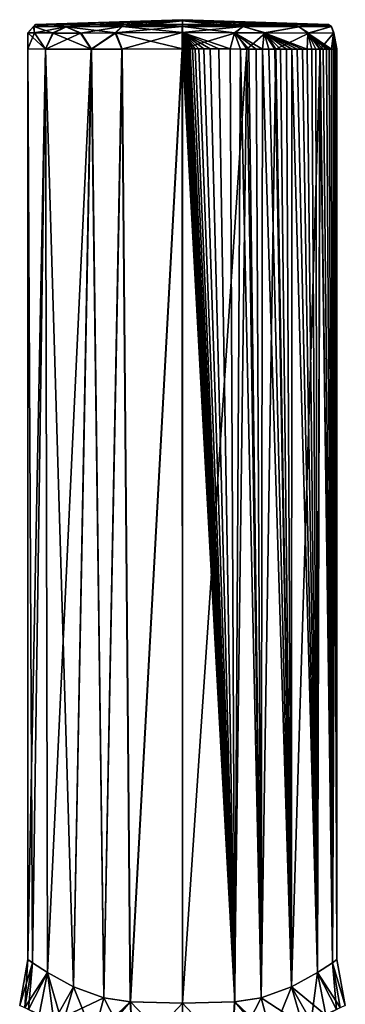
# Model space of a CAD drawing. Units: millimetres. Extents: x -32.5 to 60, y -24.9 to 45.
# Drawn here: x -21.3 to -11.3, y 14.7 to 45 of the extents above; entities that cross this region are included whole.
import ezdxf

# ---------------------------------------------------------------- set-up
doc = ezdxf.new("R2010")
doc.units = ezdxf.units.MM
doc.header["$LTSCALE"] = 41.718519
for name, color, linetype in [('102', 7, 'CONTINUOUS'), ('103', 7, 'CONTINUOUS'), ('104', 7, 'CONTINUOUS'), ('105', 7, 'CONTINUOUS'), ('106', 7, 'CONTINUOUS'), ('107', 7, 'CONTINUOUS'), ('115', 7, 'CONTINUOUS'), ('116', 7, 'CONTINUOUS'), ('117', 7, 'CONTINUOUS'), ('118', 7, 'CONTINUOUS'), ('119', 7, 'CONTINUOUS'), ('120', 7, 'CONTINUOUS'), ('121', 7, 'CONTINUOUS'), ('122', 7, 'CONTINUOUS')]:
    doc.layers.add(name, color=color, linetype=linetype)

msp = doc.modelspace()

# ---------------------------------------------------------------- linework, layer by layer
at = {"layer": '102', "color": 7, "linetype": 'CONTINUOUS', "true_color": 0x00b0b0}
for points in [[(-16.274, 44.605, -3.582), (-14.627, 44.598, -3.513), (-16.275, 44.105, -3.582), (-16.274, 44.605, -3.582)], [(-16.275, 44.105, -3.582), (-14.627, 44.598, -3.513), (-14.288, 44.096, -3.456), (-16.275, 44.105, -3.582)], [(-15.153, 44.101, 3.561), (-14.797, 44.099, 3.533), (-16.267, 44.605, 3.582), (-15.153, 44.101, 3.561)], [(-16.267, 44.605, 3.582), (-14.797, 44.099, 3.533), (-14.671, 44.598, 3.518), (-16.267, 44.605, 3.582)], [(-15.421, 44.102, 3.573), (-15.153, 44.101, 3.561), (-16.267, 44.605, 3.582), (-15.421, 44.102, 3.573)], [(-15.616, 44.103, 3.578), (-15.421, 44.102, 3.573), (-16.267, 44.605, 3.582), (-15.616, 44.103, 3.578)], [(-15.763, 44.103, 3.58), (-15.616, 44.103, 3.578), (-16.267, 44.605, 3.582), (-15.763, 44.103, 3.58)], [(-15.875, 44.104, 3.581), (-15.763, 44.103, 3.58), (-16.267, 44.605, 3.582), (-15.875, 44.104, 3.581)], [(-15.962, 44.104, 3.582), (-15.875, 44.104, 3.581), (-16.267, 44.605, 3.582), (-15.962, 44.104, 3.582)], [(-16.029, 44.104, 3.582), (-15.962, 44.104, 3.582), (-16.267, 44.605, 3.582), (-16.029, 44.104, 3.582)], [(-16.082, 44.104, 3.582), (-16.029, 44.104, 3.582), (-16.267, 44.605, 3.582), (-16.082, 44.104, 3.582)], [(-16.123, 44.104, 3.582), (-16.082, 44.104, 3.582), (-16.267, 44.605, 3.582), (-16.123, 44.104, 3.582)], [(-16.155, 44.105, 3.582), (-16.123, 44.104, 3.582), (-16.267, 44.605, 3.582), (-16.155, 44.105, 3.582)], [(-16.181, 44.105, 3.582), (-16.155, 44.105, 3.582), (-16.267, 44.605, 3.582), (-16.181, 44.105, 3.582)], [(-16.201, 44.105, 3.582), (-16.181, 44.105, 3.582), (-16.267, 44.605, 3.582), (-16.201, 44.105, 3.582)], [(-16.217, 44.105, 3.582), (-16.201, 44.105, 3.582), (-16.267, 44.605, 3.582), (-16.217, 44.105, 3.582)], [(-16.23, 44.105, 3.582), (-16.217, 44.105, 3.582), (-16.267, 44.605, 3.582), (-16.23, 44.105, 3.582)], [(-16.24, 44.105, 3.582), (-16.23, 44.105, 3.582), (-16.267, 44.605, 3.582), (-16.24, 44.105, 3.582)], [(-16.248, 44.105, 3.582), (-16.24, 44.105, 3.582), (-16.267, 44.605, 3.582), (-16.248, 44.105, 3.582)], [(-16.254, 44.105, 3.582), (-16.248, 44.105, 3.582), (-16.267, 44.605, 3.582), (-16.254, 44.105, 3.582)], [(-16.26, 44.105, 3.582), (-16.254, 44.105, 3.582), (-16.267, 44.605, 3.582), (-16.26, 44.105, 3.582)], [(-16.264, 44.105, 3.582), (-16.26, 44.105, 3.582), (-16.267, 44.605, 3.582), (-16.264, 44.105, 3.582)], [(-16.267, 44.105, 3.582), (-16.264, 44.105, 3.582), (-16.267, 44.605, 3.582), (-16.267, 44.105, 3.582)], [(-14.797, 44.099, 3.533), (-14.487, 44.097, 3.492), (-14.671, 44.598, 3.518), (-14.797, 44.099, 3.533)], [(-14.004, 44.094, 3.387), (-13.805, 44.093, 3.324), (-14.671, 44.598, 3.518), (-14.004, 44.094, 3.387)], [(-14.671, 44.598, 3.518), (-13.805, 44.093, 3.324), (-13.753, 44.592, 3.305), (-14.671, 44.598, 3.518)], [(-14.228, 44.095, 3.443), (-14.004, 44.094, 3.387), (-14.671, 44.598, 3.518), (-14.228, 44.095, 3.443)], [(-14.487, 44.097, 3.492), (-14.228, 44.095, 3.443), (-14.671, 44.598, 3.518), (-14.487, 44.097, 3.492)], [(-14.627, 44.598, -3.513), (-13.712, 44.592, -3.29), (-14.288, 44.096, -3.456), (-14.627, 44.598, -3.513)], [(-14.288, 44.096, -3.456), (-13.712, 44.592, -3.29), (-13.393, 44.091, -3.146), (-14.288, 44.096, -3.456)], [(-13.805, 44.093, 3.324), (-13.616, 44.092, 3.251), (-13.753, 44.592, 3.305), (-13.805, 44.093, 3.324)], [(-12.582, 44.09, 2.557), (-12.434, 44.09, 2.402), (-13.753, 44.592, 3.305), (-12.582, 44.09, 2.557)], [(-13.753, 44.592, 3.305), (-12.434, 44.09, 2.402), (-12.415, 44.59, 2.381), (-13.753, 44.592, 3.305)], [(-12.738, 44.09, 2.701), (-12.582, 44.09, 2.557), (-13.753, 44.592, 3.305), (-12.738, 44.09, 2.701)], [(-12.902, 44.09, 2.834), (-12.738, 44.09, 2.701), (-13.753, 44.592, 3.305), (-12.902, 44.09, 2.834)], [(-13.073, 44.09, 2.956), (-12.902, 44.09, 2.834), (-13.753, 44.592, 3.305), (-13.073, 44.09, 2.956)], [(-13.249, 44.09, 3.066), (-13.073, 44.09, 2.956), (-13.753, 44.592, 3.305), (-13.249, 44.09, 3.066)], [(-13.431, 44.091, 3.165), (-13.249, 44.09, 3.066), (-13.753, 44.592, 3.305), (-13.431, 44.091, 3.165)], [(-13.616, 44.092, 3.251), (-13.431, 44.091, 3.165), (-13.753, 44.592, 3.305), (-13.616, 44.092, 3.251)], [(-13.712, 44.592, -3.29), (-12.387, 44.59, -2.35), (-13.393, 44.091, -3.146), (-13.712, 44.592, -3.29)], [(-13.393, 44.091, -3.146), (-12.387, 44.59, -2.35), (-12.03, 44.092, -1.857), (-13.393, 44.091, -3.146)], [(-12.434, 44.09, 2.402), (-12.294, 44.09, 2.237), (-12.415, 44.59, 2.381), (-12.434, 44.09, 2.402)], [(-12.415, 44.59, 2.381), (-11.684, 44.096, 1.088), (-11.627, 44.597, 0.885), (-12.415, 44.59, 2.381)], [(-11.756, 44.095, 1.294), (-11.684, 44.096, 1.088), (-12.415, 44.59, 2.381), (-11.756, 44.095, 1.294)], [(-11.84, 44.094, 1.495), (-11.756, 44.095, 1.294), (-12.415, 44.59, 2.381), (-11.84, 44.094, 1.495)], [(-11.937, 44.093, 1.692), (-11.84, 44.094, 1.495), (-12.415, 44.59, 2.381), (-11.937, 44.093, 1.692)], [(-12.045, 44.092, 1.881), (-11.937, 44.093, 1.692), (-12.415, 44.59, 2.381), (-12.045, 44.092, 1.881)], [(-12.164, 44.091, 2.063), (-12.045, 44.092, 1.881), (-12.415, 44.59, 2.381), (-12.164, 44.091, 2.063)], [(-12.294, 44.09, 2.237), (-12.164, 44.091, 2.063), (-12.415, 44.59, 2.381), (-12.294, 44.09, 2.237)], [(-12.387, 44.59, -2.35), (-11.615, 44.597, -0.836), (-12.03, 44.092, -1.857), (-12.387, 44.59, -2.35)], [(-11.615, 44.597, -0.836), (-11.517, 44.099, 0), (-12.03, 44.092, -1.857), (-11.615, 44.597, -0.836)], [(-11.684, 44.096, 1.088), (-11.625, 44.097, 0.877), (-11.627, 44.597, 0.885), (-11.684, 44.096, 1.088)], [(-11.524, 44.099, 0.221), (-11.517, 44.099, 0), (-11.627, 44.597, 0.885), (-11.524, 44.099, 0.221)], [(-11.627, 44.597, 0.885), (-11.517, 44.099, 0), (-11.615, 44.597, -0.836), (-11.627, 44.597, 0.885)], [(-11.545, 44.099, 0.441), (-11.524, 44.099, 0.221), (-11.627, 44.597, 0.885), (-11.545, 44.099, 0.441)], [(-11.578, 44.098, 0.661), (-11.545, 44.099, 0.441), (-11.627, 44.597, 0.885), (-11.578, 44.098, 0.661)], [(-11.625, 44.097, 0.877), (-11.578, 44.098, 0.661), (-11.627, 44.597, 0.885), (-11.625, 44.097, 0.877)]]:
    msp.add_3dface(points, dxfattribs=at)
at = {"layer": '103', "color": 7, "linetype": 'CONTINUOUS', "true_color": 0x00b0b0}
for points in [[(-21.017, 44.1, 0), (-20.477, 44.092, 1.9), (-21.017, 44.6, 0.011), (-21.017, 44.1, 0)], [(-20.821, 44.596, -1.174), (-21.017, 44.1, 0), (-21.017, 44.6, 0.011), (-20.821, 44.596, -1.174)], [(-21.017, 44.6, 0.011), (-20.477, 44.092, 1.9), (-20.813, 44.595, 1.196), (-21.017, 44.6, 0.011)], [(-20.479, 44.092, -1.897), (-21.017, 44.1, 0), (-20.821, 44.596, -1.174), (-20.479, 44.092, -1.897)], [(-20.255, 44.591, -2.218), (-20.479, 44.092, -1.897), (-20.821, 44.596, -1.174), (-20.255, 44.591, -2.218)], [(-20.813, 44.595, 1.196), (-20.477, 44.092, 1.9), (-20.241, 44.59, 2.235), (-20.813, 44.595, 1.196)], [(-19.4, 44.59, -2.996), (-20.479, 44.092, -1.897), (-20.255, 44.591, -2.218), (-19.4, 44.59, -2.996)], [(-19.073, 44.091, -3.179), (-20.479, 44.092, -1.897), (-19.4, 44.59, -2.996), (-19.073, 44.091, -3.179)], [(-20.477, 44.092, 1.9), (-19.067, 44.091, 3.182), (-20.241, 44.59, 2.235), (-20.477, 44.092, 1.9)], [(-20.241, 44.59, 2.235), (-19.067, 44.091, 3.182), (-19.38, 44.59, 3.008), (-20.241, 44.59, 2.235)], [(-18.335, 44.595, -3.437), (-19.073, 44.091, -3.179), (-19.4, 44.59, -2.996), (-18.335, 44.595, -3.437)], [(-19.38, 44.59, 3.008), (-19.067, 44.091, 3.182), (-18.314, 44.595, 3.442), (-19.38, 44.59, 3.008)], [(-18.127, 44.096, -3.479), (-19.073, 44.091, -3.179), (-18.335, 44.595, -3.437), (-18.127, 44.096, -3.479)], [(-19.067, 44.091, 3.182), (-18.12, 44.096, 3.48), (-18.314, 44.595, 3.442), (-19.067, 44.091, 3.182)], [(-16.274, 44.605, -3.582), (-18.127, 44.096, -3.479), (-18.335, 44.595, -3.437), (-16.274, 44.605, -3.582)], [(-16.267, 44.105, 3.582), (-16.267, 44.605, 3.582), (-18.314, 44.595, 3.442), (-16.267, 44.105, 3.582)], [(-18.12, 44.096, 3.48), (-16.267, 44.105, 3.582), (-18.314, 44.595, 3.442), (-18.12, 44.096, 3.48)], [(-16.274, 44.605, -3.582), (-16.275, 44.105, -3.582), (-18.127, 44.096, -3.479), (-16.274, 44.605, -3.582)]]:
    msp.add_3dface(points, dxfattribs=at)
at = {"layer": '104', "color": 7, "linetype": 'CONTINUOUS', "true_color": 0x00b0b0}
for points in [[(-20.844, 44.79, -0.947), (-20.838, 44.789, 0.969), (-20.783, 44.849, -0.008), (-20.844, 44.79, -0.947)], [(-20.281, 44.841, -1.77), (-20.844, 44.79, -0.947), (-20.783, 44.849, -0.008), (-20.281, 44.841, -1.77)], [(-19.857, 44.783, -2.585), (-20.844, 44.79, -0.947), (-20.281, 44.841, -1.77), (-19.857, 44.783, -2.585)], [(-20.783, 44.849, -0.008), (-20.838, 44.789, 0.969), (-20.284, 44.841, 1.765), (-20.783, 44.849, -0.008)], [(-20.838, 44.789, 0.969), (-19.844, 44.783, 2.597), (-20.284, 44.841, 1.765), (-20.838, 44.789, 0.969)], [(-20.284, 44.841, 1.765), (-19.844, 44.783, 2.597), (-18.983, 44.841, 2.961), (-20.284, 44.841, 1.765)], [(-18.977, 44.841, -2.964), (-19.857, 44.783, -2.585), (-20.281, 44.841, -1.77), (-18.977, 44.841, -2.964)], [(-18.137, 44.788, -3.432), (-19.857, 44.783, -2.585), (-18.977, 44.841, -2.964), (-18.137, 44.788, -3.432)], [(-19.844, 44.783, 2.597), (-18.125, 44.788, 3.434), (-18.983, 44.841, 2.961), (-19.844, 44.783, 2.597)], [(-18.983, 44.841, 2.961), (-18.125, 44.788, 3.434), (-18.095, 44.845, 3.249), (-18.983, 44.841, 2.961)], [(-18.087, 44.846, -3.25), (-18.137, 44.788, -3.432), (-18.977, 44.841, -2.964), (-18.087, 44.846, -3.25)], [(-16.274, 44.794, -3.54), (-18.137, 44.788, -3.432), (-16.267, 44.854, -3.353), (-16.274, 44.794, -3.54)], [(-16.267, 44.854, -3.353), (-18.137, 44.788, -3.432), (-17.338, 44.851, -3.335), (-16.267, 44.854, -3.353)], [(-17.338, 44.851, -3.335), (-18.137, 44.788, -3.432), (-18.087, 44.846, -3.25), (-17.338, 44.851, -3.335)], [(-18.125, 44.788, 3.434), (-16.267, 44.794, 3.539), (-17.394, 44.85, 3.328), (-18.125, 44.788, 3.434)], [(-18.095, 44.845, 3.249), (-18.125, 44.788, 3.434), (-17.394, 44.85, 3.328), (-18.095, 44.845, 3.249)], [(-17.394, 44.85, 3.328), (-16.267, 44.794, 3.539), (-16.267, 44.854, 3.352), (-17.394, 44.85, 3.328)], [(-20.821, 44.596, -1.174), (-21.017, 44.6, 0.011), (-20.844, 44.79, -0.947), (-20.821, 44.596, -1.174)], [(-20.844, 44.79, -0.947), (-21.017, 44.6, 0.011), (-20.838, 44.789, 0.969), (-20.844, 44.79, -0.947)], [(-21.017, 44.6, 0.011), (-20.813, 44.595, 1.196), (-20.838, 44.789, 0.969), (-21.017, 44.6, 0.011)], [(-19.857, 44.783, -2.585), (-20.821, 44.596, -1.174), (-20.844, 44.79, -0.947), (-19.857, 44.783, -2.585)], [(-20.813, 44.595, 1.196), (-20.241, 44.59, 2.235), (-20.838, 44.789, 0.969), (-20.813, 44.595, 1.196)], [(-20.838, 44.789, 0.969), (-20.241, 44.59, 2.235), (-19.844, 44.783, 2.597), (-20.838, 44.789, 0.969)], [(-20.255, 44.591, -2.218), (-20.821, 44.596, -1.174), (-19.857, 44.783, -2.585), (-20.255, 44.591, -2.218)], [(-19.4, 44.59, -2.996), (-20.255, 44.591, -2.218), (-19.857, 44.783, -2.585), (-19.4, 44.59, -2.996)], [(-20.241, 44.59, 2.235), (-19.38, 44.59, 3.008), (-19.844, 44.783, 2.597), (-20.241, 44.59, 2.235)], [(-18.137, 44.788, -3.432), (-19.4, 44.59, -2.996), (-19.857, 44.783, -2.585), (-18.137, 44.788, -3.432)], [(-19.844, 44.783, 2.597), (-18.314, 44.595, 3.442), (-18.125, 44.788, 3.434), (-19.844, 44.783, 2.597)], [(-19.38, 44.59, 3.008), (-18.314, 44.595, 3.442), (-19.844, 44.783, 2.597), (-19.38, 44.59, 3.008)], [(-18.335, 44.595, -3.437), (-19.4, 44.59, -2.996), (-18.137, 44.788, -3.432), (-18.335, 44.595, -3.437)], [(-16.275, 44.792, -3.542), (-18.335, 44.595, -3.437), (-16.274, 44.794, -3.54), (-16.275, 44.792, -3.542)], [(-16.274, 44.794, -3.54), (-18.335, 44.595, -3.437), (-18.137, 44.788, -3.432), (-16.274, 44.794, -3.54)], [(-16.274, 44.605, -3.582), (-18.335, 44.595, -3.437), (-16.275, 44.792, -3.542), (-16.274, 44.605, -3.582)], [(-18.314, 44.595, 3.442), (-16.267, 44.605, 3.582), (-18.125, 44.788, 3.434), (-18.314, 44.595, 3.442)], [(-16.267, 44.794, 3.539), (-18.125, 44.788, 3.434), (-16.267, 44.792, 3.542), (-16.267, 44.794, 3.539)], [(-18.125, 44.788, 3.434), (-16.267, 44.605, 3.582), (-16.267, 44.792, 3.542), (-18.125, 44.788, 3.434)]]:
    msp.add_3dface(points, dxfattribs=at)
at = {"layer": '105', "color": 7, "linetype": 'CONTINUOUS', "true_color": 0x00b0b0}
for points in [[(-16.274, 44.794, -3.54), (-16.267, 44.854, -3.353), (-15.263, 44.851, -3.338), (-16.274, 44.794, -3.54)], [(-14.53, 44.846, -3.264), (-16.274, 44.794, -3.54), (-15.263, 44.851, -3.338), (-14.53, 44.846, -3.264)], [(-14.412, 44.788, -3.435), (-16.274, 44.794, -3.54), (-14.53, 44.846, -3.264), (-14.412, 44.788, -3.435)], [(-16.267, 44.854, 3.352), (-16.267, 44.794, 3.539), (-14.404, 44.788, 3.433), (-16.267, 44.854, 3.352)], [(-16.267, 44.854, 3.352), (-14.404, 44.788, 3.433), (-15.222, 44.851, 3.334), (-16.267, 44.854, 3.352)], [(-15.222, 44.851, 3.334), (-14.404, 44.788, 3.433), (-14.521, 44.846, 3.263), (-15.222, 44.851, 3.334)], [(-13.676, 44.841, -3.02), (-14.412, 44.788, -3.435), (-14.53, 44.846, -3.264), (-13.676, 44.841, -3.02)], [(-14.521, 44.846, 3.263), (-14.404, 44.788, 3.433), (-13.678, 44.841, 3.02), (-14.521, 44.846, 3.263)], [(-12.993, 44.839, -2.609), (-14.412, 44.788, -3.435), (-13.676, 44.841, -3.02), (-12.993, 44.839, -2.609)], [(-12.688, 44.783, -2.596), (-14.412, 44.788, -3.435), (-12.993, 44.839, -2.609), (-12.688, 44.783, -2.596)], [(-14.404, 44.788, 3.433), (-12.682, 44.783, 2.591), (-13.678, 44.841, 3.02), (-14.404, 44.788, 3.433)], [(-13.678, 44.841, 3.02), (-12.682, 44.783, 2.591), (-12.993, 44.839, 2.609), (-13.678, 44.841, 3.02)], [(-12.993, 44.839, 2.609), (-12.682, 44.783, 2.591), (-12.411, 44.84, 2.004), (-12.993, 44.839, 2.609)], [(-12.412, 44.84, -2.004), (-12.688, 44.783, -2.596), (-12.993, 44.839, -2.609), (-12.412, 44.84, -2.004)], [(-11.694, 44.79, -0.963), (-12.688, 44.783, -2.596), (-11.993, 44.844, -1.257), (-11.694, 44.79, -0.963)], [(-11.993, 44.844, -1.257), (-12.688, 44.783, -2.596), (-12.412, 44.84, -2.004), (-11.993, 44.844, -1.257)], [(-12.682, 44.783, 2.591), (-11.691, 44.789, 0.955), (-12.411, 44.84, 2.004), (-12.682, 44.783, 2.591)], [(-12.411, 44.84, 2.004), (-11.691, 44.789, 0.955), (-11.994, 44.844, 1.26), (-12.411, 44.84, 2.004)], [(-11.994, 44.844, 1.26), (-11.691, 44.789, 0.955), (-11.778, 44.848, 0.433), (-11.994, 44.844, 1.26)], [(-11.778, 44.848, -0.435), (-11.694, 44.79, -0.963), (-11.993, 44.844, -1.257), (-11.778, 44.848, -0.435)], [(-11.691, 44.789, 0.955), (-11.694, 44.79, -0.963), (-11.778, 44.848, 0.433), (-11.691, 44.789, 0.955)], [(-11.778, 44.848, 0.433), (-11.694, 44.79, -0.963), (-11.778, 44.848, -0.435), (-11.778, 44.848, 0.433)], [(-16.275, 44.792, -3.542), (-16.274, 44.794, -3.54), (-14.412, 44.788, -3.435), (-16.275, 44.792, -3.542)], [(-16.274, 44.605, -3.582), (-16.275, 44.792, -3.542), (-14.412, 44.788, -3.435), (-16.274, 44.605, -3.582)], [(-14.627, 44.598, -3.513), (-16.274, 44.605, -3.582), (-14.412, 44.788, -3.435), (-14.627, 44.598, -3.513)], [(-14.671, 44.598, 3.518), (-16.267, 44.794, 3.539), (-16.267, 44.792, 3.542), (-14.671, 44.598, 3.518)], [(-16.267, 44.794, 3.539), (-14.671, 44.598, 3.518), (-14.404, 44.788, 3.433), (-16.267, 44.794, 3.539)], [(-16.267, 44.605, 3.582), (-14.671, 44.598, 3.518), (-16.267, 44.792, 3.542), (-16.267, 44.605, 3.582)], [(-14.671, 44.598, 3.518), (-13.753, 44.592, 3.305), (-14.404, 44.788, 3.433), (-14.671, 44.598, 3.518)], [(-13.712, 44.592, -3.29), (-14.627, 44.598, -3.513), (-14.412, 44.788, -3.435), (-13.712, 44.592, -3.29)], [(-12.688, 44.783, -2.596), (-13.712, 44.592, -3.29), (-14.412, 44.788, -3.435), (-12.688, 44.783, -2.596)], [(-14.404, 44.788, 3.433), (-13.753, 44.592, 3.305), (-12.682, 44.783, 2.591), (-14.404, 44.788, 3.433)], [(-13.753, 44.592, 3.305), (-12.415, 44.59, 2.381), (-12.682, 44.783, 2.591), (-13.753, 44.592, 3.305)], [(-12.387, 44.59, -2.35), (-13.712, 44.592, -3.29), (-12.688, 44.783, -2.596), (-12.387, 44.59, -2.35)], [(-11.694, 44.79, -0.963), (-12.387, 44.59, -2.35), (-12.688, 44.783, -2.596), (-11.694, 44.79, -0.963)], [(-12.682, 44.783, 2.591), (-12.415, 44.59, 2.381), (-11.691, 44.789, 0.955), (-12.682, 44.783, 2.591)], [(-12.415, 44.59, 2.381), (-11.627, 44.597, 0.885), (-11.691, 44.789, 0.955), (-12.415, 44.59, 2.381)], [(-11.615, 44.597, -0.836), (-12.387, 44.59, -2.35), (-11.694, 44.79, -0.963), (-11.615, 44.597, -0.836)], [(-11.691, 44.789, 0.955), (-11.615, 44.597, -0.836), (-11.694, 44.79, -0.963), (-11.691, 44.789, 0.955)], [(-11.627, 44.597, 0.885), (-11.615, 44.597, -0.836), (-11.691, 44.789, 0.955), (-11.627, 44.597, 0.885)]]:
    msp.add_3dface(points, dxfattribs=at)
at = {"layer": '106', "color": 7, "linetype": 'CONTINUOUS', "true_color": 0x00b0b0}
for points in [[(-15.263, 44.851, -3.338), (-16.267, 44.854, -3.353), (-16.267, 45, -0.001), (-15.263, 44.851, -3.338)], [(-16.267, 45, -0.001), (-16.267, 44.854, -3.353), (-16.267, 44.967, -1.552), (-16.267, 45, -0.001)], [(-15.222, 44.851, 3.334), (-14.521, 44.846, 3.263), (-16.267, 45, -0.001), (-15.222, 44.851, 3.334)], [(-16.267, 44.967, 1.539), (-15.222, 44.851, 3.334), (-16.267, 45, -0.001), (-16.267, 44.967, 1.539)], [(-14.521, 44.846, 3.263), (-13.678, 44.841, 3.02), (-16.267, 45, -0.001), (-14.521, 44.846, 3.263)], [(-13.678, 44.841, 3.02), (-12.993, 44.839, 2.609), (-16.267, 45, -0.001), (-13.678, 44.841, 3.02)], [(-12.993, 44.839, 2.609), (-12.411, 44.84, 2.004), (-16.267, 45, -0.001), (-12.993, 44.839, 2.609)], [(-12.411, 44.84, 2.004), (-11.994, 44.844, 1.26), (-16.267, 45, -0.001), (-12.411, 44.84, 2.004)], [(-11.994, 44.844, 1.26), (-11.778, 44.848, 0.433), (-16.267, 45, -0.001), (-11.994, 44.844, 1.26)], [(-11.778, 44.848, 0.433), (-11.778, 44.848, -0.435), (-16.267, 45, -0.001), (-11.778, 44.848, 0.433)], [(-11.778, 44.848, -0.435), (-11.993, 44.844, -1.257), (-16.267, 45, -0.001), (-11.778, 44.848, -0.435)], [(-11.993, 44.844, -1.257), (-12.412, 44.84, -2.004), (-16.267, 45, -0.001), (-11.993, 44.844, -1.257)], [(-12.412, 44.84, -2.004), (-12.993, 44.839, -2.609), (-16.267, 45, -0.001), (-12.412, 44.84, -2.004)], [(-12.993, 44.839, -2.609), (-13.676, 44.841, -3.02), (-16.267, 45, -0.001), (-12.993, 44.839, -2.609)], [(-13.676, 44.841, -3.02), (-14.53, 44.846, -3.264), (-16.267, 45, -0.001), (-13.676, 44.841, -3.02)], [(-14.53, 44.846, -3.264), (-15.263, 44.851, -3.338), (-16.267, 45, -0.001), (-14.53, 44.846, -3.264)], [(-16.267, 44.854, 3.352), (-15.222, 44.851, 3.334), (-16.267, 44.967, 1.539), (-16.267, 44.854, 3.352)]]:
    msp.add_3dface(points, dxfattribs=at)
at = {"layer": '107', "color": 7, "linetype": 'CONTINUOUS', "true_color": 0x00b0b0}
for points in [[(-20.281, 44.841, -1.77), (-20.783, 44.849, -0.008), (-16.267, 45, -0.001), (-20.281, 44.841, -1.77)], [(-20.783, 44.849, -0.008), (-20.284, 44.841, 1.765), (-16.267, 45, -0.001), (-20.783, 44.849, -0.008)], [(-20.284, 44.841, 1.765), (-18.983, 44.841, 2.961), (-16.267, 45, -0.001), (-20.284, 44.841, 1.765)], [(-18.977, 44.841, -2.964), (-20.281, 44.841, -1.77), (-16.267, 45, -0.001), (-18.977, 44.841, -2.964)], [(-18.983, 44.841, 2.961), (-18.095, 44.845, 3.249), (-16.267, 45, -0.001), (-18.983, 44.841, 2.961)], [(-18.087, 44.846, -3.25), (-18.977, 44.841, -2.964), (-16.267, 45, -0.001), (-18.087, 44.846, -3.25)], [(-18.095, 44.845, 3.249), (-17.394, 44.85, 3.328), (-16.267, 45, -0.001), (-18.095, 44.845, 3.249)], [(-17.338, 44.851, -3.335), (-18.087, 44.846, -3.25), (-16.267, 45, -0.001), (-17.338, 44.851, -3.335)], [(-17.394, 44.85, 3.328), (-16.267, 44.854, 3.352), (-16.267, 45, -0.001), (-17.394, 44.85, 3.328)], [(-17.338, 44.851, -3.335), (-16.267, 45, -0.001), (-16.267, 44.967, -1.552), (-17.338, 44.851, -3.335)], [(-16.267, 44.854, -3.353), (-17.338, 44.851, -3.335), (-16.267, 44.967, -1.552), (-16.267, 44.854, -3.353)], [(-16.267, 44.854, 3.352), (-16.267, 44.967, 1.539), (-16.267, 45, -0.001), (-16.267, 44.854, 3.352)]]:
    msp.add_3dface(points, dxfattribs=at)
at = {"layer": '115', "color": 7, "linetype": 'CONTINUOUS', "true_color": 0x00b0b0}
for points in [[(-21.017, 16.1, 0), (-20.874, 15.999, 1.006), (-21.017, 44.1, 0), (-21.017, 16.1, 0)], [(-21.017, 44.1, 0), (-20.874, 15.999, 1.006), (-20.477, 44.092, 1.9), (-21.017, 44.1, 0)], [(-20.874, 15.999, 1.006), (-20.414, 15.697, 1.998), (-20.477, 44.092, 1.9), (-20.874, 15.999, 1.006)], [(-20.414, 15.697, 1.998), (-19.618, 15.265, 2.844), (-20.477, 44.092, 1.9), (-20.414, 15.697, 1.998)], [(-20.477, 44.092, 1.9), (-19.618, 15.265, 2.844), (-19.067, 44.091, 3.182), (-20.477, 44.092, 1.9)], [(-19.618, 15.265, 2.844), (-18.687, 14.925, 3.338), (-19.067, 44.091, 3.182), (-19.618, 15.265, 2.844)], [(-19.067, 44.091, 3.182), (-18.687, 14.925, 3.338), (-18.12, 44.096, 3.48), (-19.067, 44.091, 3.182)], [(-18.687, 14.925, 3.338), (-17.869, 14.797, 3.518), (-18.12, 44.096, 3.48), (-18.687, 14.925, 3.338)], [(-17.869, 14.797, 3.518), (-16.267, 44.105, 3.582), (-18.12, 44.096, 3.48), (-17.869, 14.797, 3.518)], [(-17.869, 14.797, 3.518), (-16.266, 14.759, 3.582), (-16.267, 44.105, 3.582), (-17.869, 14.797, 3.518)], [(-16.266, 14.759, 3.582), (-16.264, 44.105, 3.582), (-16.267, 44.105, 3.582), (-16.266, 14.759, 3.582)], [(-16.266, 14.759, 3.582), (-14.66, 14.797, 3.517), (-16.264, 44.105, 3.582), (-16.266, 14.759, 3.582)], [(-14.66, 14.797, 3.517), (-16.26, 44.105, 3.582), (-16.264, 44.105, 3.582), (-14.66, 14.797, 3.517)], [(-14.66, 14.797, 3.517), (-16.254, 44.105, 3.582), (-16.26, 44.105, 3.582), (-14.66, 14.797, 3.517)], [(-14.66, 14.797, 3.517), (-16.248, 44.105, 3.582), (-16.254, 44.105, 3.582), (-14.66, 14.797, 3.517)], [(-14.66, 14.797, 3.517), (-16.24, 44.105, 3.582), (-16.248, 44.105, 3.582), (-14.66, 14.797, 3.517)], [(-14.66, 14.797, 3.517), (-16.23, 44.105, 3.582), (-16.24, 44.105, 3.582), (-14.66, 14.797, 3.517)], [(-14.66, 14.797, 3.517), (-16.217, 44.105, 3.582), (-16.23, 44.105, 3.582), (-14.66, 14.797, 3.517)], [(-14.66, 14.797, 3.517), (-16.201, 44.105, 3.582), (-16.217, 44.105, 3.582), (-14.66, 14.797, 3.517)], [(-14.66, 14.797, 3.517), (-16.181, 44.105, 3.582), (-16.201, 44.105, 3.582), (-14.66, 14.797, 3.517)], [(-14.66, 14.797, 3.517), (-16.155, 44.105, 3.582), (-16.181, 44.105, 3.582), (-14.66, 14.797, 3.517)], [(-14.66, 14.797, 3.517), (-16.123, 44.104, 3.582), (-16.155, 44.105, 3.582), (-14.66, 14.797, 3.517)], [(-14.66, 14.797, 3.517), (-16.082, 44.104, 3.582), (-16.123, 44.104, 3.582), (-14.66, 14.797, 3.517)], [(-14.66, 14.797, 3.517), (-16.029, 44.104, 3.582), (-16.082, 44.104, 3.582), (-14.66, 14.797, 3.517)], [(-14.66, 14.797, 3.517), (-15.962, 44.104, 3.582), (-16.029, 44.104, 3.582), (-14.66, 14.797, 3.517)], [(-14.66, 14.797, 3.517), (-15.875, 44.104, 3.581), (-15.962, 44.104, 3.582), (-14.66, 14.797, 3.517)], [(-14.66, 14.797, 3.517), (-15.763, 44.103, 3.58), (-15.875, 44.104, 3.581), (-14.66, 14.797, 3.517)], [(-14.66, 14.797, 3.517), (-15.616, 44.103, 3.578), (-15.763, 44.103, 3.58), (-14.66, 14.797, 3.517)], [(-14.66, 14.797, 3.517), (-15.421, 44.102, 3.573), (-15.616, 44.103, 3.578), (-14.66, 14.797, 3.517)], [(-14.66, 14.797, 3.517), (-15.153, 44.101, 3.561), (-15.421, 44.102, 3.573), (-14.66, 14.797, 3.517)], [(-14.66, 14.797, 3.517), (-14.797, 44.099, 3.533), (-15.153, 44.101, 3.561), (-14.66, 14.797, 3.517)], [(-14.66, 14.797, 3.517), (-14.487, 44.097, 3.492), (-14.797, 44.099, 3.533), (-14.66, 14.797, 3.517)], [(-14.66, 14.797, 3.517), (-13.847, 14.925, 3.338), (-14.487, 44.097, 3.492), (-14.66, 14.797, 3.517)], [(-13.847, 14.925, 3.338), (-14.228, 44.095, 3.443), (-14.487, 44.097, 3.492), (-13.847, 14.925, 3.338)], [(-13.847, 14.925, 3.338), (-14.004, 44.094, 3.387), (-14.228, 44.095, 3.443), (-13.847, 14.925, 3.338)], [(-13.847, 14.925, 3.338), (-13.805, 44.093, 3.324), (-14.004, 44.094, 3.387), (-13.847, 14.925, 3.338)], [(-13.847, 14.925, 3.338), (-12.915, 15.265, 2.844), (-13.805, 44.093, 3.324), (-13.847, 14.925, 3.338)], [(-12.915, 15.265, 2.844), (-13.616, 44.092, 3.251), (-13.805, 44.093, 3.324), (-12.915, 15.265, 2.844)], [(-12.915, 15.265, 2.844), (-13.431, 44.091, 3.165), (-13.616, 44.092, 3.251), (-12.915, 15.265, 2.844)], [(-12.915, 15.265, 2.844), (-13.249, 44.09, 3.066), (-13.431, 44.091, 3.165), (-12.915, 15.265, 2.844)], [(-12.915, 15.265, 2.844), (-13.073, 44.09, 2.956), (-13.249, 44.09, 3.066), (-12.915, 15.265, 2.844)], [(-12.915, 15.265, 2.844), (-12.902, 44.09, 2.834), (-13.073, 44.09, 2.956), (-12.915, 15.265, 2.844)], [(-12.915, 15.265, 2.844), (-12.119, 15.697, 1.998), (-12.902, 44.09, 2.834), (-12.915, 15.265, 2.844)], [(-12.119, 15.697, 1.998), (-12.738, 44.09, 2.701), (-12.902, 44.09, 2.834), (-12.119, 15.697, 1.998)], [(-12.119, 15.697, 1.998), (-12.582, 44.09, 2.557), (-12.738, 44.09, 2.701), (-12.119, 15.697, 1.998)], [(-12.119, 15.697, 1.998), (-12.434, 44.09, 2.402), (-12.582, 44.09, 2.557), (-12.119, 15.697, 1.998)], [(-12.119, 15.697, 1.998), (-12.294, 44.09, 2.237), (-12.434, 44.09, 2.402), (-12.119, 15.697, 1.998)], [(-12.119, 15.697, 1.998), (-12.164, 44.091, 2.063), (-12.294, 44.09, 2.237), (-12.119, 15.697, 1.998)], [(-12.119, 15.697, 1.998), (-12.045, 44.092, 1.881), (-12.164, 44.091, 2.063), (-12.119, 15.697, 1.998)], [(-12.119, 15.697, 1.998), (-11.66, 15.999, 1.006), (-12.045, 44.092, 1.881), (-12.119, 15.697, 1.998)], [(-11.66, 15.999, 1.006), (-11.937, 44.093, 1.692), (-12.045, 44.092, 1.881), (-11.66, 15.999, 1.006)], [(-11.66, 15.999, 1.006), (-11.84, 44.094, 1.495), (-11.937, 44.093, 1.692), (-11.66, 15.999, 1.006)], [(-11.66, 15.999, 1.006), (-11.756, 44.095, 1.294), (-11.84, 44.094, 1.495), (-11.66, 15.999, 1.006)], [(-11.66, 15.999, 1.006), (-11.684, 44.096, 1.088), (-11.756, 44.095, 1.294), (-11.66, 15.999, 1.006)], [(-11.66, 15.999, 1.006), (-11.625, 44.097, 0.877), (-11.684, 44.096, 1.088), (-11.66, 15.999, 1.006)], [(-11.66, 15.999, 1.006), (-11.517, 16.1, 0), (-11.625, 44.097, 0.877), (-11.66, 15.999, 1.006)], [(-11.517, 16.1, 0), (-11.578, 44.098, 0.661), (-11.625, 44.097, 0.877), (-11.517, 16.1, 0)], [(-11.517, 16.1, 0), (-11.545, 44.099, 0.441), (-11.578, 44.098, 0.661), (-11.517, 16.1, 0)], [(-11.517, 16.1, 0), (-11.524, 44.099, 0.221), (-11.545, 44.099, 0.441), (-11.517, 16.1, 0)], [(-11.517, 16.1, 0), (-11.517, 44.099, 0), (-11.524, 44.099, 0.221), (-11.517, 16.1, 0)]]:
    msp.add_3dface(points, dxfattribs=at)
at = {"layer": '116', "color": 7, "linetype": 'CONTINUOUS', "true_color": 0x00b0b0}
for points in [[(-20.479, 44.092, -1.897), (-21.017, 16.1, 0), (-21.017, 44.1, 0), (-20.479, 44.092, -1.897)], [(-20.874, 15.999, -1.006), (-21.017, 16.1, 0), (-20.479, 44.092, -1.897), (-20.874, 15.999, -1.006)], [(-20.414, 15.697, -1.998), (-20.874, 15.999, -1.006), (-20.479, 44.092, -1.897), (-20.414, 15.697, -1.998)], [(-19.073, 44.091, -3.179), (-20.414, 15.697, -1.998), (-20.479, 44.092, -1.897), (-19.073, 44.091, -3.179)], [(-19.618, 15.265, -2.844), (-20.414, 15.697, -1.998), (-19.073, 44.091, -3.179), (-19.618, 15.265, -2.844)], [(-18.687, 14.925, -3.338), (-19.618, 15.265, -2.844), (-19.073, 44.091, -3.179), (-18.687, 14.925, -3.338)], [(-18.127, 44.096, -3.479), (-18.687, 14.925, -3.338), (-19.073, 44.091, -3.179), (-18.127, 44.096, -3.479)], [(-17.874, 14.797, -3.517), (-18.687, 14.925, -3.338), (-18.127, 44.096, -3.479), (-17.874, 14.797, -3.517)], [(-16.275, 44.105, -3.582), (-17.874, 14.797, -3.517), (-18.127, 44.096, -3.479), (-16.275, 44.105, -3.582)], [(-16.265, 14.759, -3.582), (-17.874, 14.797, -3.517), (-16.275, 44.105, -3.582), (-16.265, 14.759, -3.582)], [(-16.265, 14.759, -3.582), (-16.275, 44.105, -3.582), (-14.288, 44.096, -3.456), (-16.265, 14.759, -3.582)], [(-14.664, 14.797, -3.518), (-16.265, 14.759, -3.582), (-14.288, 44.096, -3.456), (-14.664, 14.797, -3.518)], [(-13.847, 14.925, -3.338), (-14.664, 14.797, -3.518), (-14.288, 44.096, -3.456), (-13.847, 14.925, -3.338)], [(-13.847, 14.925, -3.338), (-14.288, 44.096, -3.456), (-13.393, 44.091, -3.146), (-13.847, 14.925, -3.338)], [(-12.915, 15.265, -2.844), (-13.847, 14.925, -3.338), (-13.393, 44.091, -3.146), (-12.915, 15.265, -2.844)], [(-12.915, 15.265, -2.844), (-13.393, 44.091, -3.146), (-12.03, 44.092, -1.857), (-12.915, 15.265, -2.844)], [(-12.119, 15.697, -1.998), (-12.915, 15.265, -2.844), (-12.03, 44.092, -1.857), (-12.119, 15.697, -1.998)], [(-11.66, 15.999, -1.006), (-12.119, 15.697, -1.998), (-12.03, 44.092, -1.857), (-11.66, 15.999, -1.006)], [(-11.517, 44.099, 0), (-11.66, 15.999, -1.006), (-12.03, 44.092, -1.857), (-11.517, 44.099, 0)], [(-11.517, 16.1, 0), (-11.66, 15.999, -1.006), (-11.517, 44.099, 0), (-11.517, 16.1, 0)]]:
    msp.add_3dface(points, dxfattribs=at)
at = {"layer": '117', "color": 7, "linetype": 'CONTINUOUS', "true_color": 0x00b0b0}
for points in [[(-11.66, 15.999, -1.006), (-11.517, 16.1, 0), (-11.261, 14.689, 0), (-11.66, 15.999, -1.006)], [(-12.119, 15.697, -1.998), (-11.66, 15.999, -1.006), (-11.533, 14.56, -1.341), (-12.119, 15.697, -1.998)], [(-11.533, 14.56, -1.341), (-11.66, 15.999, -1.006), (-11.261, 14.689, 0), (-11.533, 14.56, -1.341)], [(-12.915, 15.265, -2.844), (-12.119, 15.697, -1.998), (-12.311, 14.198, -2.536), (-12.915, 15.265, -2.844)], [(-12.311, 14.198, -2.536), (-12.119, 15.697, -1.998), (-11.533, 14.56, -1.341), (-12.311, 14.198, -2.536)], [(-13.847, 14.925, -3.338), (-12.915, 15.265, -2.844), (-13.529, 13.736, -3.404), (-13.847, 14.925, -3.338)], [(-13.529, 13.736, -3.404), (-12.915, 15.265, -2.844), (-12.311, 14.198, -2.536), (-13.529, 13.736, -3.404)]]:
    msp.add_3dface(points, dxfattribs=at)
at = {"layer": '118', "color": 7, "linetype": 'CONTINUOUS', "true_color": 0x00b0b0}
for points in [[(-18.687, 14.925, -3.338), (-17.874, 14.797, -3.517), (-19.004, 13.737, -3.404), (-18.687, 14.925, -3.338)], [(-13.847, 14.925, -3.338), (-13.529, 13.736, -3.404), (-14.758, 13.152, -3.919), (-13.847, 14.925, -3.338)], [(-13.847, 14.925, -3.338), (-14.758, 13.152, -3.919), (-14.664, 14.797, -3.518), (-13.847, 14.925, -3.338)], [(-17.776, 13.152, -3.919), (-19.184, 13.271, -3.612), (-17.874, 14.797, -3.517), (-17.776, 13.152, -3.919)], [(-17.874, 14.797, -3.517), (-19.184, 13.271, -3.612), (-19.004, 13.737, -3.404), (-17.874, 14.797, -3.517)], [(-16.265, 14.759, -3.582), (-17.776, 13.152, -3.919), (-17.874, 14.797, -3.517), (-16.265, 14.759, -3.582)], [(-16.267, 13.134, -3.965), (-17.776, 13.152, -3.919), (-16.265, 14.759, -3.582), (-16.267, 13.134, -3.965)], [(-14.758, 13.152, -3.919), (-16.267, 13.134, -3.965), (-16.265, 14.759, -3.582), (-14.758, 13.152, -3.919)], [(-14.664, 14.797, -3.518), (-14.758, 13.152, -3.919), (-16.265, 14.759, -3.582), (-14.664, 14.797, -3.518)]]:
    msp.add_3dface(points, dxfattribs=at)
at = {"layer": '119', "color": 7, "linetype": 'CONTINUOUS', "true_color": 0x00b0b0}
for points in [[(-21.017, 16.1, 0), (-20.874, 15.999, -1.006), (-21.272, 14.689, 0), (-21.017, 16.1, 0)], [(-21.272, 14.689, 0), (-20.874, 15.999, -1.006), (-21, 14.56, -1.341), (-21.272, 14.689, 0)], [(-20.874, 15.999, -1.006), (-20.414, 15.697, -1.998), (-21, 14.56, -1.341), (-20.874, 15.999, -1.006)], [(-21, 14.56, -1.341), (-20.414, 15.697, -1.998), (-20.222, 14.198, -2.536), (-21, 14.56, -1.341)], [(-20.414, 15.697, -1.998), (-19.618, 15.265, -2.844), (-20.222, 14.198, -2.536), (-20.414, 15.697, -1.998)], [(-19.618, 15.265, -2.844), (-18.687, 14.925, -3.338), (-20.222, 14.198, -2.536), (-19.618, 15.265, -2.844)], [(-18.687, 14.925, -3.338), (-19.004, 13.737, -3.404), (-20.222, 14.198, -2.536), (-18.687, 14.925, -3.338)]]:
    msp.add_3dface(points, dxfattribs=at)
at = {"layer": '120', "color": 7, "linetype": 'CONTINUOUS', "true_color": 0x00b0b0}
for points in [[(-21.017, 16.1, 0), (-21.272, 14.689, 0), (-21.115, 14.623, 1.012), (-21.017, 16.1, 0)], [(-20.874, 15.999, 1.006), (-21.017, 16.1, 0), (-21.115, 14.623, 1.012), (-20.874, 15.999, 1.006)], [(-20.414, 15.697, 1.998), (-20.874, 15.999, 1.006), (-21.115, 14.623, 1.012), (-20.414, 15.697, 1.998)], [(-20.675, 14.395, 1.968), (-20.414, 15.697, 1.998), (-21.115, 14.623, 1.012), (-20.675, 14.395, 1.968)], [(-19.951, 14.097, 2.788), (-20.414, 15.697, 1.998), (-20.675, 14.395, 1.968), (-19.951, 14.097, 2.788)], [(-19.618, 15.265, 2.844), (-20.414, 15.697, 1.998), (-19.951, 14.097, 2.788), (-19.618, 15.265, 2.844)], [(-19.004, 13.737, 3.404), (-19.618, 15.265, 2.844), (-19.951, 14.097, 2.788), (-19.004, 13.737, 3.404)], [(-18.687, 14.925, 3.338), (-19.618, 15.265, 2.844), (-19.004, 13.737, 3.404), (-18.687, 14.925, 3.338)]]:
    msp.add_3dface(points, dxfattribs=at)
at = {"layer": '121', "color": 7, "linetype": 'CONTINUOUS', "true_color": 0x00b0b0}
for points in [[(-18.687, 14.925, 3.338), (-19.004, 13.737, 3.404), (-17.776, 13.152, 3.919), (-18.687, 14.925, 3.338)], [(-18.687, 14.925, 3.338), (-17.776, 13.152, 3.919), (-17.869, 14.797, 3.518), (-18.687, 14.925, 3.338)], [(-13.847, 14.925, 3.338), (-14.66, 14.797, 3.517), (-13.529, 13.737, 3.404), (-13.847, 14.925, 3.338)], [(-17.776, 13.152, 3.919), (-16.267, 13.134, 3.965), (-17.869, 14.797, 3.518), (-17.776, 13.152, 3.919)], [(-17.869, 14.797, 3.518), (-16.267, 13.134, 3.965), (-16.266, 14.759, 3.582), (-17.869, 14.797, 3.518)], [(-16.267, 13.134, 3.965), (-14.758, 13.152, 3.919), (-16.266, 14.759, 3.582), (-16.267, 13.134, 3.965)], [(-16.266, 14.759, 3.582), (-14.758, 13.152, 3.919), (-14.66, 14.797, 3.517), (-16.266, 14.759, 3.582)], [(-14.758, 13.152, 3.919), (-13.349, 13.271, 3.612), (-14.66, 14.797, 3.517), (-14.758, 13.152, 3.919)], [(-14.66, 14.797, 3.517), (-13.349, 13.271, 3.612), (-13.529, 13.737, 3.404), (-14.66, 14.797, 3.517)]]:
    msp.add_3dface(points, dxfattribs=at)
at = {"layer": '122', "color": 7, "linetype": 'CONTINUOUS', "true_color": 0x00b0b0}
for points in [[(-11.261, 14.689, 0), (-11.517, 16.1, 0), (-11.66, 15.999, 1.006), (-11.261, 14.689, 0)], [(-11.66, 15.999, 1.006), (-12.119, 15.697, 1.998), (-11.419, 14.623, 1.012), (-11.66, 15.999, 1.006)], [(-11.261, 14.689, 0), (-11.66, 15.999, 1.006), (-11.419, 14.623, 1.012), (-11.261, 14.689, 0)], [(-12.119, 15.697, 1.998), (-12.915, 15.265, 2.844), (-11.859, 14.395, 1.968), (-12.119, 15.697, 1.998)], [(-11.419, 14.623, 1.012), (-12.119, 15.697, 1.998), (-11.859, 14.395, 1.968), (-11.419, 14.623, 1.012)], [(-12.915, 15.265, 2.844), (-13.847, 14.925, 3.338), (-12.582, 14.097, 2.788), (-12.915, 15.265, 2.844)], [(-11.859, 14.395, 1.968), (-12.915, 15.265, 2.844), (-12.582, 14.097, 2.788), (-11.859, 14.395, 1.968)], [(-13.847, 14.925, 3.338), (-13.529, 13.737, 3.404), (-12.582, 14.097, 2.788), (-13.847, 14.925, 3.338)]]:
    msp.add_3dface(points, dxfattribs=at)

doc.saveas('drawing.dxf')
